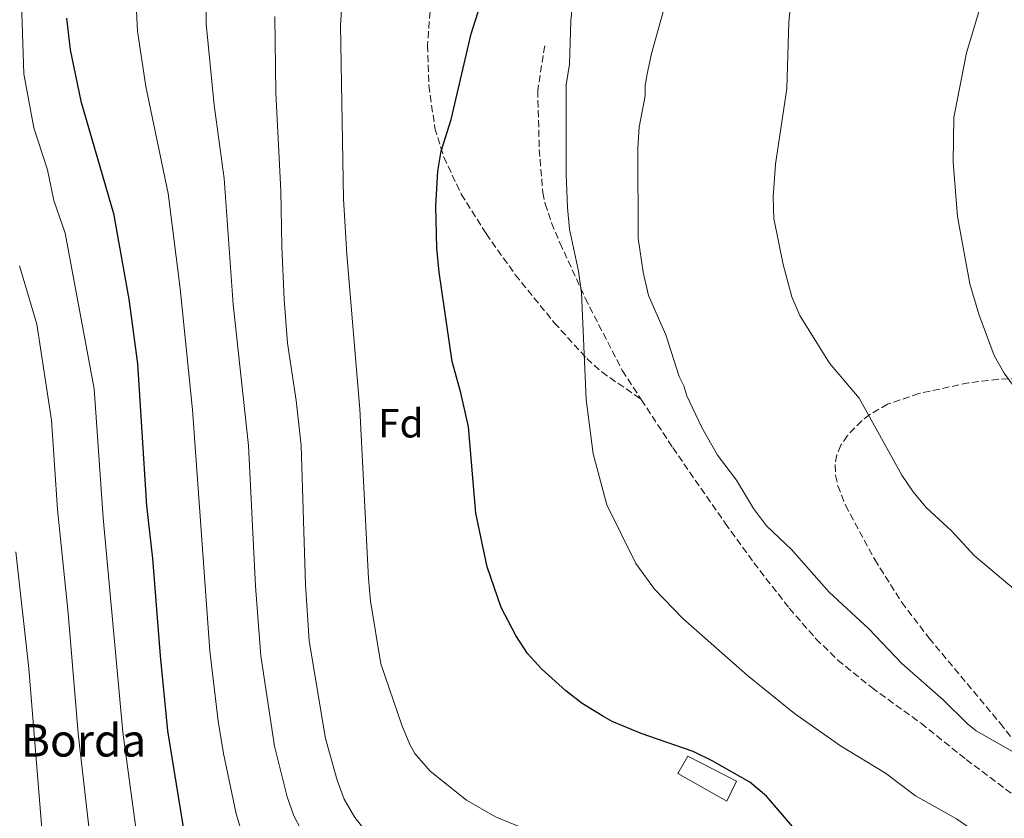
# Model space of a CAD drawing. Units: metres. Extents: x 603373 to 606799, y 4773170 to 4775536.
# Drawn here: x 605574 to 605817, y 4774509 to 4774706 of the extents above; entities that cross this region are included whole.
import ezdxf
from ezdxf.enums import TextEntityAlignment as Align

# ---------------------------------------------------------------- set-up
doc = ezdxf.new("R2010")
doc.units = ezdxf.units.M
doc.header["$MEASUREMENT"] = 0
doc.linetypes.add('DGN Style 3', pattern=[2.435890702152634, 1.739921930109024, -0.6959687720436097])
for name, color, linetype, lineweight in [('Curva de nivel directora', 30, 'Continuous', 30), ('Curva de nivel intermedia', 30, 'Continuous', 0), ('Edificio', 1, 'Continuous', 13), ('Etiqueta de zona arbolada', 92, 'Continuous', 0), ('Senda', 7, 'DGN Style 3', 0), ('Texto de Borda', 7, 'Continuous', 0), ('Zona arbolada', 92, 'DGN Style 3', 0)]:
    doc.layers.add(name, color=color, linetype=linetype, lineweight=lineweight)
doc.styles.add('Style-Arial', font='arial.ttf')

msp = doc.modelspace()

# ---------------------------------------------------------------- linework, layer by layer
at = {"layer": 'Curva de nivel directora', "color": 30, "linetype": 'Continuous', "lineweight": 30, "flags": 128}
for points, elevation in [([(605767.8499999997, 4774503.020000001), (605757.9399999989, 4774514.53), (605753.8699999988, 4774517.980000001), (605744.5599999991, 4774523.27), (605739.8399999985, 4774525.580000001), (605727.0300000008, 4774529.970000001), (605719.8600000005, 4774532.980000001), (605717.5400000003, 4774534.250000001), (605712.4599999997, 4774537.430000001), (605708.4000000006, 4774540.560000001), (605702.4199999992, 4774545.95), (605698.9999999994, 4774549.740000002), (605696.1200000006, 4774554.220000003), (605692.4599999993, 4774561.12), (605689.0199999993, 4774571.109999999), (605686.2099999997, 4774584.380000002), (605684.4199999993, 4774605.630000002), (605682.5399999997, 4774614.050000002), (605680.3499999992, 4774621.760000001), (605677.1599999995, 4774643.770000001), (605676.6099999996, 4774649.7), (605676.3499999981, 4774660.070000002), (605676.8399999999, 4774668.699999999), (605677.64, 4774673.630000004), (605680.0999999987, 4774681.490000002), (605685.0299999996, 4774702.640000001), (605689.0499999984, 4774715.080000003)], 375), ([(605585.1599999995, 4774706.449999999), (605586.1200000006, 4774698.680000001), (605588.729999999, 4774686.010000001), (605596.8099999992, 4774658.270000001), (605600.5399999997, 4774637.120000001), (605602.7100000001, 4774621.230000001), (605604.9400000008, 4774586.140000001), (605606.4099999993, 4774573.17), (605608.26, 4774549.140000002), (605610.1399999998, 4774530.65), (605615.9400000002, 4774494.720000002)], 350)]:
    msp.add_lwpolyline(points, dxfattribs=dict(at, elevation=elevation))
at = {"layer": 'Curva de nivel intermedia', "color": 30, "linetype": 'Continuous', "lineweight": 0, "flags": 128}
for points, elevation in [([(605573.730000001, 4774720.17), (605574.6400000007, 4774692.73), (605577.1500000008, 4774679.449999998), (605580.5100000004, 4774669.07), (605582.0900000005, 4774661.48), (605584.8200000019, 4774653.429999999), (605591.9900000001, 4774615.06), (605594.2000000008, 4774583.199999999), (605599.1100000015, 4774530.310000001), (605603.6500000011, 4774497.02)], 345.0000000000002), ([(605710.9900000012, 4774719.57), (605709.6400000012, 4774705.810000001), (605709.3700000007, 4774695.100000001), (605708.5500000004, 4774689.999999999), (605708.5400000014, 4774667.96), (605708.8099999996, 4774659.75), (605709.3500000006, 4774654.390000001), (605711.5400000011, 4774644.07), (605712.300000001, 4774638.699999999), (605713.4200000009, 4774612.359999999), (605715.2000000001, 4774599), (605718.5900000008, 4774586.42), (605725.6699999997, 4774571.920000001), (605730.3500000001, 4774565.600000001), (605737.3300000007, 4774558.409999999), (605753.2500000017, 4774544.32), (605764.9100000005, 4774534.92), (605776.2000000004, 4774526.989999999), (605787.3000000003, 4774520.239999998), (605794.7099999998, 4774514.66), (605804.8399999997, 4774508.980000001), (605813.5900000005, 4774502.980000001), (605825.1300000007, 4774495.830000001)], 380.0000000000002), ([(605602.1800000004, 4774713.359999998), (605602.7300000002, 4774703.269999999), (605604.7400000019, 4774689.619999998), (605610.3099999997, 4774663.25), (605613.2100000009, 4774639.820000002), (605616.2999999999, 4774609.890000001), (605620.5300000012, 4774550.38), (605622.6500000001, 4774533.009999998), (605623.9300000009, 4774525.09), (605627.0700000013, 4774510.23), (605631.3300000017, 4774495.929999999)], 355.0000000000002), ([(605619.6200000015, 4774714.13), (605619.6799999997, 4774705.05), (605621.6599999999, 4774684.980000001), (605624.0700000017, 4774666.88), (605626.3100000013, 4774635.869999999), (605630.0799999998, 4774601.060000001), (605631.800000001, 4774566.369999998), (605633.1100000008, 4774549.140000001), (605636.5100000005, 4774526.92), (605639.650000001, 4774514.38), (605641.3000000005, 4774509.680000001), (605644.7400000005, 4774503.100000001)], 360), ([(605821.6100000005, 4774563.51), (605809.2499999999, 4774573.92), (605803.5999999992, 4774580.01), (605797.3400000007, 4774585.759999999), (605794.1300000009, 4774589.619999999), (605791.3300000003, 4774593.77), (605780.8600000007, 4774612.750000001), (605773.5000000002, 4774621.340000001), (605766.1900000012, 4774633.100000001), (605764.230000001, 4774637.720000001), (605762.0700000018, 4774645.699999999), (605759.7699999996, 4774657.039999999), (605759.5999999996, 4774662.279999998), (605760.2099999998, 4774670.420000001), (605762.9700000003, 4774689.140000001), (605763.4500000009, 4774705.550000001), (605764.0700000002, 4774711.26)], 390.0000000000002), ([(605653.1300000013, 4774709.720000001), (605652.8499999996, 4774704.689999999), (605653.5400000003, 4774661.869999999), (605654.3499999995, 4774648.16), (605657.5800000015, 4774610.010000001), (605659.7200000006, 4774568.230000001), (605660.2400000015, 4774562.680000001), (605662.7800000006, 4774547.170000001), (605667.9800000018, 4774532.060000001), (605669.9300000009, 4774527.26), (605671.1800000004, 4774525.050000001), (605674.9500000011, 4774520.750000001), (605683.9500000001, 4774513.600000001), (605691.0800000002, 4774509.470000001), (605706.7199999997, 4774502.999999999)], 370.0000000000002), ([(605824.030000001, 4774522.539999999), (605809.7100000002, 4774530.63), (605807.5700000012, 4774532.349999999), (605801.5800000008, 4774538.289999999), (605791.3500000006, 4774547.249999999), (605783.2400000012, 4774555.82), (605773.4400000023, 4774564.890000001), (605764.1700000007, 4774575.390000001), (605757.9800000014, 4774581.25), (605754.7500000015, 4774585.470000001), (605750.6000000008, 4774592.520000001), (605745.8300000011, 4774598.67), (605741.990000001, 4774605.470000001), (605738.2900000017, 4774613.34), (605737.5300000017, 4774615.8), (605736.4100000019, 4774618.079999999), (605733.1399999997, 4774628.34), (605728.8100000002, 4774638.09), (605727.5300000015, 4774643.810000001), (605726.2700000008, 4774652.220000001), (605726.1800000014, 4774674.359999999), (605726.5400000013, 4774679.550000002), (605728.0000000009, 4774687.27), (605727.9900000021, 4774689.769999999), (605728.3899999999, 4774692.300000001), (605729.5800000012, 4774697.730000001), (605733.03, 4774710.079999999)], 385), ([(605823.060000001, 4774610.08), (605816.6300000004, 4774618.859999999), (605814.1800000005, 4774623.27), (605810.3400000005, 4774633.41), (605808.1299999999, 4774640.949999999), (605805.1399999993, 4774657.550000001), (605804.0199999994, 4774670.960000002), (605804.2000000004, 4774681.970000001), (605807.3099999996, 4774697.92), (605810.3499999995, 4774708.01)], 395.0000000000002), ([(605636.6300000012, 4774706.839999998), (605636.8800000015, 4774688.029999999), (605638.0900000008, 4774663.849999999), (605638.3099999998, 4774650.220000002), (605638.92, 4774637.099999999), (605639.7400000005, 4774626.32), (605641.9000000019, 4774612.149999999), (605643.110000001, 4774601.09), (605644.2100000007, 4774566.720000001), (605645.0700000012, 4774552.869999998), (605649.1000000013, 4774528.759999999), (605652.0100000014, 4774518.5), (605653.7500000005, 4774513.810000001), (605656.3099999997, 4774509.250000001), (605661.3600000013, 4774503.029999998)], 365.0000000000002), ([(605573.5600000012, 4774645.369999998), (605577.8300000003, 4774630.980000001), (605581.4900000015, 4774607.259999999), (605582.9600000001, 4774585.230000001), (605585.5700000008, 4774559.699999998), (605588.0800000008, 4774529.970000001), (605591.9900000001, 4774495.470000001)], 340.0000000000002), ([(605572.7100000017, 4774574.810000001), (605575.8900000001, 4774546.010000001), (605579.9400000003, 4774496.390000001), (605581.0300000011, 4774489.42), (605583.2100000003, 4774479.970000001), (605586.6500000004, 4774468.069999999), (605590.3899999998, 4774457.989999999), (605595.1100000005, 4774449.909999999), (605602.5500000013, 4774439.390000001), (605612.1700000016, 4774425.149999999), (605614.9100000019, 4774416.130000001), (605617.5700000018, 4774410.21), (605619.4300000014, 4774407.51), (605621.9600000017, 4774405.970000001), (605625.8200000018, 4774405.33), (605630.9400000004, 4774406.2), (605633.2900000018, 4774407.09), (605642.2100000002, 4774412.029999999), (605647.0600000005, 4774414.05), (605649.6800000002, 4774414.759999998)], 335)]:
    msp.add_lwpolyline(points, dxfattribs=dict(at, elevation=elevation))
at = {"layer": 'Edificio', "color": 1, "linetype": 'Continuous', "lineweight": 13}
msp.add_polyline3d([(605750.5199999996, 4774518.279999999, 376.0500000000029), (605748.1600000003, 4774513.310000001, 375.6600000000035), (605736.0899999999, 4774520.140000001, 375.8300000000018), (605738.5800000001, 4774524.449999999, 376.2799999999988)], close=True, dxfattribs=at)
at = {"layer": 'Edificio', "color": 51, "linetype": 'Continuous', "lineweight": 13}
msp.add_polyline3d([(605748.1600000003, 4774513.310000001, 375.6600000000035), (605736.0899999999, 4774520.140000001, 375.8300000000018), (605738.5800000001, 4774524.449999999, 376.2799999999988), (605750.5199999996, 4774518.279999999, 376.0500000000029), (605748.1600000003, 4774513.310000001, 375.6600000000035)], dxfattribs=at)
at = {"layer": 'Senda', "color": 7, "linetype": 'DGN Style 3', "lineweight": 0}
for points in [[(605690.8900000004, 4774775.130000002, 370.4900000000052), (605682.4200000011, 4774756.16, 370.7400000000054), (605680.3200000002, 4774748.940000001, 370.9400000000023), (605678.1799999988, 4774737.640000002, 371.3500000000058), (605675.4299999995, 4774715.380000001, 373.0700000000071), (605674.3099999975, 4774699.810000001, 373.0700000000071), (605674.6299999993, 4774689.850000001, 373.8600000000007), (605676.1200000001, 4774679.350000001, 374.5500000000029), (605678.2999999995, 4774672.160000003, 374.9600000000065), (605682.629999999, 4774663.08, 375.4700000000012), (605688.7600000001, 4774653.310000001, 376.179999999993), (605695.9599999996, 4774643.189999999, 377.5000000000001), (605705.5899999988, 4774631.340000001, 379.5800000000019), (605713.5799999973, 4774622.520000001, 380.2400000000052), (605717.3099999978, 4774619.190000001, 380.449999999997), (605727.050000001, 4774612.380000002, 381.6000000000059)], [(605703.2199999974, 4774699.640000002, 377.3399999999966), (605701.4899999973, 4774688.640000002, 377.4900000000052), (605701.8799999984, 4774674.110000002, 377.6199999999955), (605702.7500000001, 4774663.430000002, 377.7899999999935), (605703.359999998, 4774660.670000001, 377.9100000000035), (605704.9200000004, 4774655.940000001, 378.4400000000023), (605706.9699999979, 4774651.02, 379.0899999999966), (605713.1999999996, 4774637.410000001, 380.1300000000047), (605722.3900000006, 4774619.500000001, 381.0899999999966), (605727.050000001, 4774612.380000002, 381.6000000000059)], [(605727.050000001, 4774612.380000002, 381.6000000000059), (605734.8200000004, 4774600.530000002, 382.4400000000024), (605747.7499999988, 4774581.880000001, 382.5800000000019), (605754.85, 4774572.130000001, 382.5500000000029), (605763.5699999994, 4774560.900000001, 382.5099999999949), (605770.170000002, 4774553.380000002, 382.4799999999959), (605775.5599999989, 4774548.130000002, 382.3899999999995), (605783.9699999976, 4774541.320000002, 381.6799999999931), (605796.1200000005, 4774532.520000001, 381.5099999999949), (605807.2499999994, 4774523.600000001, 381.5099999999949), (605831.7800000004, 4774505.220000001, 381.449999999997), (605835.3700000001, 4774501.760000001, 381.4100000000035), (605843.8700000005, 4774492.320000002, 381.2400000000052), (605845.7399999968, 4774490.680000001, 381.1900000000024), (605854.8299999973, 4774485.060000001, 381.0599999999977)]]:
    msp.add_polyline3d(points, dxfattribs=at)
at = {"layer": 'Zona arbolada', "color": 92, "linetype": 'DGN Style 3', "lineweight": 0}
msp.add_polyline3d([(605820.1399999997, 4774617.619999999, 401.8300000000018), (605815.2100000001, 4774617.4, 401.1699999999983), (605807.8499999996, 4774616.529999999, 400.1199999999953), (605795.5899999999, 4774613.859999999, 398.3899999999995), (605787.8399999999, 4774611.210000001, 397.4199999999983), (605783.4600000001, 4774608.689999999, 396.8600000000006), (605781.4600000001, 4774607.15, 396.5800000000018), (605777.9600000001, 4774603.5, 396.0099999999948), (605776.3200000003, 4774601.109999999, 395.6699999999983), (605775.3099999996, 4774598.76, 395.320000000007), (605774.9100000003, 4774596.26, 394.9199999999983), (605775.0300000003, 4774593.689999999, 394.4900000000052), (605775.5599999996, 4774591.119999999, 394.0599999999977), (605777.4600000001, 4774586.300000001, 393.3600000000006), (605784.6799999997, 4774572.91, 391.8699999999953), (605791.3300000001, 4774562.359999999, 390.7599999999948), (605798.1100000005, 4774553.529999999, 389.8000000000029), (605815.6200000001, 4774532.560000001, 387.4700000000012), (605821.9100000003, 4774524.560000001, 386.6499999999942)], dxfattribs=at)
msp.add_polyline3d([(605820.1399999997, 4774617.619999999, 401.8300000000018), (605815.2100000001, 4774617.4, 401.1699999999983), (605807.8499999996, 4774616.529999999, 400.1199999999953), (605795.5899999999, 4774613.859999999, 398.3899999999995), (605787.8399999999, 4774611.210000001, 397.4199999999983), (605783.4600000001, 4774608.689999999, 396.8600000000006), (605781.4600000001, 4774607.15, 396.5800000000018), (605777.9600000001, 4774603.5, 396.0099999999948), (605776.3200000003, 4774601.109999999, 395.6699999999983), (605775.3099999996, 4774598.76, 395.320000000007), (605774.9100000003, 4774596.26, 394.9199999999983), (605775.0300000003, 4774593.689999999, 394.4900000000052), (605775.5599999996, 4774591.119999999, 394.0599999999977), (605777.4600000001, 4774586.300000001, 393.3600000000006), (605784.6799999997, 4774572.91, 391.8699999999953), (605791.3300000001, 4774562.359999999, 390.7599999999948), (605798.1100000005, 4774553.529999999, 389.8000000000029), (605815.6200000001, 4774532.560000001, 387.4700000000012), (605821.9100000003, 4774524.560000001, 386.6499999999942)], dxfattribs=at)

# ---------------------------------------------------------------- texts
at = {"layer": 'Etiqueta de zona arbolada', "color": 92, "linetype": 'Continuous', "lineweight": 0, "style": 'Style-Arial'}
msp.add_text('Fd', height=7.000000000000002, dxfattribs=at).set_placement((605667.7074413648, 4774606.530010001, 371.5899999999965), align=Align.MIDDLE_CENTER)
at = {"layer": 'Texto de Borda', "color": 7, "linetype": 'Continuous', "lineweight": 0, "style": 'Style-Arial'}
msp.add_text('Maritxoko Borda', height=8, dxfattribs=at).set_placement((605520.4400000003, 4774524.310000001, 319.070000000007))

doc.saveas('drawing.dxf')
